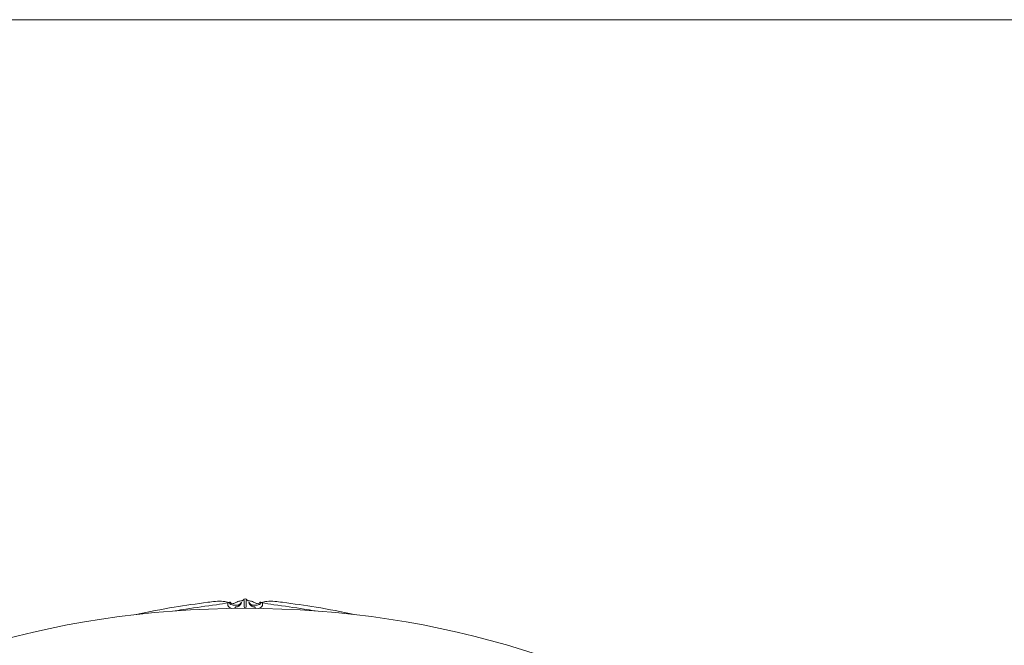
# Model space of a CAD drawing. Units: millimetres. Extents: x 2553 to 5553, y 1285 to 4285.
# Drawn here: x 3355 to 4156, y 3776 to 4285 of the extents above; entities that cross this region are included whole.
import ezdxf

# ---------------------------------------------------------------- set-up
doc = ezdxf.new("R2010")
doc.units = ezdxf.units.MM
doc.header["$MEASUREMENT"] = 0
doc.layers.get('0').update_dxf_attribs({"lineweight": 13})

# ---------------------------------------------------------------- blocks, each defined once
blk = doc.blocks.new('STL-027-1t_1175_875')
blk.add_ellipse((0, 0, -931.6), major_axis=(-579.96, 0), ratio=0.741419)
for points, knots in [([(-88.77, 424.86, -931.6), (-78.49, 427.15, -931.6), (-59.1, 431.03, -931.6), (-35.5, 434.16, -931.6), (-20.53, 436.33, -931.6), (-14.86, 435.22, -931.6), (-13.39, 434.86, -931.6)], [0, 0, 0, 0, 31.601722, 59.152915, 71.818686, 76.352153, 76.352153, 76.352153, 76.352153]), ([(-13.76, 434.58, -931.6), (-17.01, 434.02, -931.6), (-28.47, 432.07, -931.6), (-42.94, 430.35, -931.6), (-54.03, 428.42, -931.6), (-56.92, 427.9, -931.6)], [0, 0, 0, 0, 9.904352, 34.865553, 43.680086, 43.680086, 43.680086, 43.680086]), ([(-0.08, 437.58, -931.6), (-0.41, 437.59, -931.6), (-1.16, 437.49, -931.6), (-1.62, 436.49, -931.6), (-2.89, 435.9, -931.6), (-5.03, 436.09, -931.6), (-7.4, 434.87, -931.6), (-9.4, 433.72, -931.6), (-11.33, 433.62, -931.6), (-11.84, 434.75, -931.6), (-13.05, 435.28, -931.6), (-14.43, 434.11, -931.6), (-14.24, 431.55, -931.6), (-12.51, 430.29, -931.6), (-11.32, 429.9, -931.6)], [0, 0, 0, 0, 0.994672, 1.97564, 3.05981, 4.94008, 8.283355, 10.640761, 12.190962, 13.0951, 14.076984, 15.704713, 17.393631, 21.148266, 21.148266, 21.148266, 21.148266]), ([(-11.83, 434.55, -931.6), (-12, 434.69, -931.6), (-12.45, 434.96, -931.6), (-13.31, 434.01, -931.6), (-10.83, 432.65, -931.6), (-8.63, 432.49, -931.6), (-6.77, 432.48, -931.6), (-5.12, 432.44, -931.6), (-5.99, 431.31, -931.6), (-6.92, 431.16, -931.6), (-8, 431.07, -931.6), (-8.33, 430.43, -931.6), (-8.37, 430.11, -931.6), (-8.36, 429.97, -931.6)], [0, 0, 0, 0, 0.656217, 1.269515, 2.904735, 6.47619, 8.621786, 9.284234, 10.123779, 11.37854, 12.454669, 12.975332, 13.399133, 13.399133, 13.399133, 13.399133]), ([(-7.04, 432.48, -931.6), (-6.15, 432.49, -931.6), (-4.64, 432.92, -931.6), (-3.82, 434.13, -931.6), (-3.61, 434.61, -931.6)], [0, 0, 0, 0, 2.654432, 4.22053, 4.22053, 4.22053, 4.22053]), ([(-5.91, 431.56, -931.6), (-5.13, 431.87, -931.6), (-3.76, 432.8, -931.6), (-3.16, 434.33, -931.6), (-3.03, 435.04, -931.6)], [0, 0, 0, 0, 2.512584, 4.689709, 4.689709, 4.689709, 4.689709]), ([(-0.06, 437.58, -931.6), (0.27, 437.59, -931.6), (1.01, 437.49, -931.6), (1.48, 436.49, -931.6), (2.74, 435.9, -931.6), (4.88, 436.09, -931.6), (7.25, 434.87, -931.6), (9.25, 433.72, -931.6), (11.18, 433.62, -931.6), (11.7, 434.75, -931.6), (12.91, 435.28, -931.6), (14.28, 434.11, -931.6), (14.1, 431.55, -931.6), (12.36, 430.29, -931.6), (11.17, 429.9, -931.6)], [0, 0, 0, 0, 0.994672, 1.97564, 3.05981, 4.94008, 8.283355, 10.640761, 12.190962, 13.0951, 14.076984, 15.704713, 17.393631, 21.148266, 21.148266, 21.148266, 21.148266]), ([(5.76, 431.56, -931.6), (4.99, 431.87, -931.6), (3.61, 432.8, -931.6), (3.01, 434.33, -931.6), (2.88, 435.04, -931.6)], [0, 0, 0, 0, 2.512584, 4.689709, 4.689709, 4.689709, 4.689709]), ([(6.89, 432.48, -931.6), (6.01, 432.49, -931.6), (4.5, 432.92, -931.6), (3.68, 434.13, -931.6), (3.46, 434.61, -931.6)], [0, 0, 0, 0, 2.654432, 4.22053, 4.22053, 4.22053, 4.22053]), ([(11.68, 434.55, -931.6), (11.85, 434.69, -931.6), (12.3, 434.96, -931.6), (13.16, 434.01, -931.6), (10.69, 432.65, -931.6), (8.48, 432.49, -931.6), (6.62, 432.48, -931.6), (4.97, 432.44, -931.6), (5.85, 431.31, -931.6), (6.77, 431.16, -931.6), (7.86, 431.07, -931.6), (8.19, 430.43, -931.6), (8.22, 430.11, -931.6), (8.22, 429.97, -931.6)], [0, 0, 0, 0, 0.656217, 1.269515, 2.904735, 6.47619, 8.621786, 9.284234, 10.123779, 11.37854, 12.454669, 12.975332, 13.399133, 13.399133, 13.399133, 13.399133]), ([(88.63, 424.86, -931.6), (78.34, 427.15, -931.6), (58.95, 431.03, -931.6), (35.35, 434.16, -931.6), (20.38, 436.33, -931.6), (14.71, 435.22, -931.6), (13.25, 434.86, -931.6)], [0, 0, 0, 0, 31.601722, 59.152915, 71.818686, 76.352153, 76.352153, 76.352153, 76.352153]), ([(13.61, 434.58, -931.6), (16.87, 434.02, -931.6), (28.32, 432.07, -931.6), (42.79, 430.35, -931.6), (53.88, 428.42, -931.6), (56.78, 427.9, -931.6)], [0, 0, 0, 0, 9.904352, 34.865553, 43.680086, 43.680086, 43.680086, 43.680086])]:
    blk.add_open_spline(points, degree=3, knots=knots)
for points in [[(-0.7, 430, -931.6), (-0.82, 432.45, -931.6), (-0.93, 434.9, -931.6), (-1.05, 437.35, -931.6)], [(0.56, 430, -931.6), (0.67, 432.45, -931.6), (0.79, 434.9, -931.6), (0.9, 437.35, -931.6)]]:
    blk.add_open_spline(points, degree=3)

msp = doc.modelspace()

# ---------------------------------------------------------------- linework, layer by layer
msp.add_lwpolyline([(2553.27, 1285.42), (5553.27, 1285.42), (5553.27, 4285.42), (2553.27, 4285.42)], close=True)

# ---------------------------------------------------------------- block references
msp.add_blockref('STL-027-1t_1175_875', (3538.33, 3376.46))

doc.saveas('drawing.dxf')
